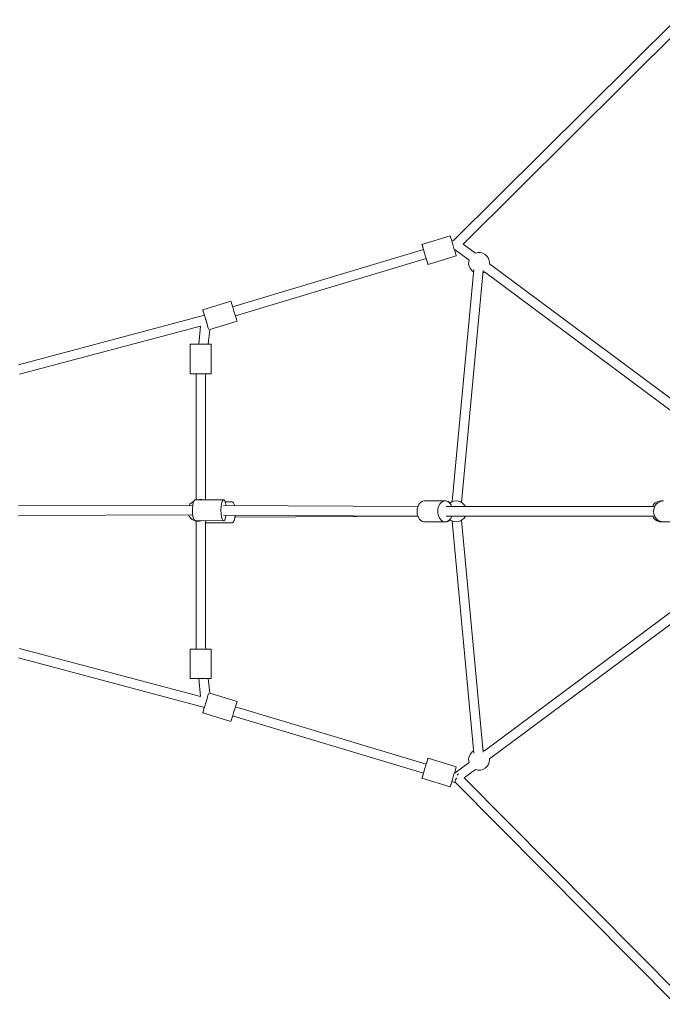
# Model space of a CAD drawing. Units: millimetres. Extents: x -2723 to 12056, y -5287 to 5288.
# Drawn here: x 4997 to 6224, y -942 to 938 of the extents above; entities that cross this region are included whole.
import ezdxf

# ---------------------------------------------------------------- set-up
doc = ezdxf.new("R2010")
doc.units = ezdxf.units.MM
doc.header["$LTSCALE"] = 1000
doc.layers.add('1 EQUIPMENT', color=7, linetype='Continuous', lineweight=18)

# ---------------------------------------------------------------- blocks, each defined once
blk = doc.blocks.new('SGM 2002')
at = {"layer": '1 EQUIPMENT', "lineweight": 9}
for p, q in [((5825.4, 516), (6250.1, 937.5)), ((5843.9, 509), (6257.7, 919.8)), ((5764.9, 508.5), (5818.8, 524.9)), ((5821.8, 514.9), (5825.4, 516)), ((5867, 491.7), (5843.9, 509)), ((5403.4, 389.5), (5767.9, 498.8)), ((5827, 497.7), (5828.4, 498.1)), ((5854.9, 478.4), (5828.4, 498.1)), ((5408.6, 372.3), (5773.1, 481.5)), ((5776.5, 470.3), (5830.4, 486.6)), ((6267, 193.9), (5894, 471.6)), ((5863.9, 460.6), (5822.8, 17.6)), ((5881.9, 458.9), (5840.7, 15.9)), ((6256.2, 179.4), (5884.7, 456.1)), ((5346.2, 383.8), (5400.1, 400.3)), ((4994.3, 278.9), (5349.5, 373.3)), ((5359.5, 346.1), (5411.7, 362)), ((4996.6, 260.9), (5342, 352.7)), ((5342, 352.7), (5338.9, 318)), ((5359.5, 346.1), (5356.9, 318)), ((5322.4, 318), (5362.4, 318)), ((5322.4, 261.7), (5322.4, 318)), ((5362.4, 261.7), (5362.4, 318)), ((5322.4, 261.7), (5362.4, 261.7)), ((5333.4, 21.2), (5333.4, 256.7)), ((5333.8, 261.7), (5333.5, 257.5)), ((5351.9, 261.7), (5351.4, 256.3)), ((5351.4, 21.1), (5351.4, 256.4)), ((5332, 21.2), (5386.3, 20.9)), ((5769.8, 18.9), (5809.4, 18.9)), ((6221.4, 18.9), (6226.2, 18.9)), ((5327.2, 10.2), (4994.4, 9.3)), ((5757.2, 8), (5386.1, 9.9)), ((5389.4, 17), (5402.5, 17.1)), ((5811.2, 7.9), (6209.4, 7.9)), ((5848, 7.9), (6209.4, 7.9)), ((5327.1, -7.8), (4994.3, -8.7)), ((5757.1, -10), (5386.1, -8.1)), ((5407.6, -11.9), (5757.2, -10.1)), ((5811.2, -10.1), (6209.4, -10.1)), ((5881.9, -461), (5840.7, -18)), ((5847.9, -10.2), (6209.8, -10.9)), ((5331.8, -18.8), (5386.1, -19.1)), ((5333.4, -19.7), (5333.4, -258.9)), ((5344.3, -18.9), (5343.8, -19.1)), ((5351.4, -18.9), (5351.4, -258.5)), ((5351.4, -23.2), (5402.7, -22.9)), ((5769.8, -21.1), (5809.4, -21.1)), ((5777.1, -21.1), (5809.4, -21.1)), ((5863.9, -462.7), (5822.8, -19.7)), ((6221.4, -21.1), (6244.9, -21.1)), ((5884.7, -458.2), (6256.2, -181.5)), ((5894, -473.7), (6267, -196)), ((5342, -354.8), (4996.6, -263)), ((5333.8, -263.9), (5333.5, -259.7)), ((5351.9, -263.9), (5351.4, -258.5)), ((5349.5, -375.4), (4994.3, -281)), ((5322.4, -263.9), (5362.4, -263.9)), ((5322.4, -320.1), (5322.4, -263.9)), ((5362.4, -320.1), (5362.4, -263.9)), ((5322.4, -320.1), (5362.4, -320.1)), ((5342, -354.8), (5338.9, -320.1)), ((5359.5, -348.2), (5356.9, -320.1)), ((5411.7, -364.1), (5359.5, -348.2)), ((5773.1, -483.6), (5408.6, -374.4)), ((5400.1, -402.4), (5346.2, -386)), ((5767.9, -500.9), (5403.4, -391.6)), ((5830.4, -488.7), (5776.5, -472.4)), ((5828.4, -500.2), (5854.9, -480.5)), ((5828.4, -500.2), (5827, -499.8)), ((5845.6, -509.8), (5867, -493.8)), ((5818.8, -527), (5764.9, -510.6)), ((5827.5, -518.7), (5821.8, -517)), ((5827.9, -517.5), (6249.4, -942.1)), ((5845.6, -509.8), (6258.4, -925.6))]:
    blk.add_line(p, q, dxfattribs=at)
for centre, start, end in [((5874.1, 473), 0, 110.7828), ((5874.1, 473), 164.5525, 237.9499), ((5874.1, 473), 355.8577, 0), ((5874.1, 473), 291.4372, 302.088), ((5830.1, -1.1), 26.7437, 127.1468), ((5830.1, -1.1), 232.8532, 333.2563), ((5874.1, -475.2), 122.0501, 195.4475), ((5874.1, -475.2), 57.912, 68.5628), ((5874.1, -475.2), 249.2172, 0), ((5874.1, -475.2), 0, 4.1423)]:
    blk.add_arc(centre, 20, start, end, dxfattribs=at)
for centre, major_axis, ratio, start_param, end_param in [((5770.7, 489.4), (-5.8, 19.1), 0.000557, 0, 1.059963), ((5770.7, 489.4), (5.8, -19.1), 0.000557, -1.147135, 3.141593), ((5824.6, 505.7), (5.8, -19.1), 0.000557, 0, 3.141593), ((5405.9, 381.1), (-5.8, 19.1), 0.000545, -1.570796, 0), ((5352.1, 364.7), (-5.8, 19.1), 0.000545, -1.570796, 1.103677), ((5405.9, 381.1), (5.8, -19.1), 0.000545, 0, 1.570796), ((5352.1, 364.7), (2.31, -8.7), 0.003686, -1.686479, -1.57196), ((5352.1, 364.7), (5.8, -19.1), 0.000545, 0.269703, 1.570796), ((5809.4, -1.1), (0, 20), 0.8193, -0.604587, -0.070105), ((6221.4, -1.1), (0, 20), 0.907046, -0.134474, 1.104229), ((6226.4, -1.1), (0, 20), 0.953901, 0, 1.570796), ((5402.6, -2.9), (-0.1, 20), 0.28188, -0.883266, 0), ((5402.6, -2.9), (0.1, -20), 0.28188, 0, 1.301597), ((5809.4, -1.1), (0, -20), 0.8193, 0, 0.606368), ((6221.4, -1.1), (0, -20), 0.907046, -1.055552, 0.135178), ((6226.4, -1.1), (0, -20), 0.953901, -1.570796, 0), ((5348.6, -3.2), (-0.1, 20), 0.28188, -2.627352, -2.477863), ((5352.1, -366.8), (2.58, 8.62), 0.000554, -1.570748, -1.570398), ((5830.1, -510.1), (-2.58, -8.62), 0.000545, 0, 1.547975), ((5830.1, -510.1), (5.38, -7.22), 0.017988, -1.556742, -1.255615)]:
    blk.add_ellipse(centre, major_axis=major_axis, ratio=ratio, start_param=start_param, end_param=end_param, dxfattribs=at)
at = {"layer": '1 EQUIPMENT', "lineweight": 9, "extrusion": (2.9038e-16, 8.22219e-16, -1)}
blk.add_ellipse((5352.1, 364.7), major_axis=(-8.96, 0.8), ratio=0.000167, start_param=-1.571451, end_param=-1.566935, dxfattribs=at)
at = {"layer": '1 EQUIPMENT', "lineweight": 9, "extrusion": (1.25306e-17, -6.12381e-17, -1)}
blk.add_ellipse((5352.1, 364.7), major_axis=(2.58, -8.62), ratio=0.000539, start_param=-1.570748, end_param=-1.570398, dxfattribs=at)
at = {"layer": '1 EQUIPMENT', "lineweight": 9, "extrusion": (2.16826e-16, -5.62399e-28, -1)}
blk.add_ellipse((5342.4, 256.7), major_axis=(-9, 0), ratio=0.674043, start_param=0, end_param=0.131907, dxfattribs=at)
at = {"layer": '1 EQUIPMENT', "lineweight": 9, "extrusion": (1.10599e-14, 1.21305e-13, -1)}
blk.add_ellipse((5342.4, 256.7), major_axis=(-8.96, 0.8), ratio=0.000167, start_param=-0.09731, end_param=0, dxfattribs=at)
at = {"layer": '1 EQUIPMENT', "lineweight": 9, "extrusion": (1.37564e-26, 1.04085e-18, -1)}
for centre, end_param in [((5331.9, 1.2), 0), ((5386.2, 0.9), 1.104044)]:
    blk.add_ellipse(centre, major_axis=(0.1, 20), ratio=0.262842, start_param=-1.572126, end_param=end_param, dxfattribs=at)
at = {"layer": '1 EQUIPMENT', "lineweight": 9, "extrusion": (2.16741e-16, -1.71756e-21, -1)}
blk.add_ellipse((5342.4, 1.6), major_axis=(-6.5, 18.9), ratio=0.995446, start_param=0.116178, end_param=0.548239, dxfattribs=at)
at = {"layer": '1 EQUIPMENT', "lineweight": 9, "extrusion": (2.49905e-16, -1.31457e-28, -1)}
for centre, end_param in [((5769.8, -1.1), 3.141593), ((5809.4, -1.1), 4.245624)]:
    blk.add_ellipse(centre, major_axis=(0, -20), ratio=0.710813, start_param=0, end_param=end_param, dxfattribs=at)
at = {"layer": '1 EQUIPMENT', "lineweight": 9, "extrusion": (2.1986e-16, -1.23283e-18, -1)}
blk.add_ellipse((5337.3, -0.1), major_axis=(-6.5, 18.9), ratio=0.995446, start_param=-0.703487, end_param=-0.09337, dxfattribs=at)
at = {"layer": '1 EQUIPMENT', "lineweight": 9, "extrusion": (5.54585e-21, 1.09656e-18, -1)}
blk.add_ellipse((5331.9, 1.2), major_axis=(-0.1, -20), ratio=0.262842, start_param=0, end_param=1.569467, dxfattribs=at)
at = {"layer": '1 EQUIPMENT', "lineweight": 9, "extrusion": (0, 0, -1)}
blk.add_ellipse((5386.2, 0.9), major_axis=(-0.1, -20), ratio=0.262842, start_param=-1.104018, end_param=1.569467, dxfattribs=at)
at = {"layer": '1 EQUIPMENT', "lineweight": 9, "extrusion": (2.11807e-16, 5.55357e-19, -1)}
blk.add_ellipse((5337.3, -0.1), major_axis=(6.5, -18.9), ratio=0.995446, start_param=0.327326, end_param=1.501314, dxfattribs=at)
at = {"layer": '1 EQUIPMENT', "lineweight": 9, "extrusion": (2.79401e-16, -6.19189e-19, -1)}
blk.add_ellipse((5809.4, -1.1), major_axis=(0, -20), ratio=0.710813, start_param=-1.104031, end_param=0, dxfattribs=at)
at = {"layer": '1 EQUIPMENT', "lineweight": 9, "extrusion": (2.14422e-16, -8.11185e-19, -1)}
blk.add_ellipse((5337.3, -0.1), major_axis=(6.5, -18.9), ratio=0.995446, start_param=-0.026537, end_param=0.327326, dxfattribs=at)
at = {"layer": '1 EQUIPMENT', "lineweight": 9, "extrusion": (2.07887e-16, 4.09203e-17, -1)}
blk.add_ellipse((5342.4, -258.9), major_axis=(-9, 0), ratio=0.674043, start_param=-0.131907, end_param=0, dxfattribs=at)
at = {"layer": '1 EQUIPMENT', "lineweight": 9, "extrusion": (2.15105e-16, 1.92405e-17, -1)}
blk.add_ellipse((5342.4, -258.9), major_axis=(-8.96, -0.8), ratio=0.000167, start_param=0, end_param=0.09731, dxfattribs=at)
at = {"layer": '1 EQUIPMENT', "lineweight": 9, "extrusion": (2.07703e-14, -6.29504e-15, -1)}
blk.add_ellipse((5352.1, -366.8), major_axis=(5.8, 19.1), ratio=0.000545, start_param=0.269703, end_param=1.570796, dxfattribs=at)
at = {"layer": '1 EQUIPMENT', "lineweight": 9, "extrusion": (1.84795e-17, 6.0542e-17, -1)}
for centre, major_axis, start_param, end_param in [((5352.1, -366.8), (-5.8, -19.1), -1.570796, 1.103677), ((5405.9, -383.3), (5.8, 19.1), 0, 1.570796), ((5405.9, -383.3), (-5.8, -19.1), -1.570796, 0)]:
    blk.add_ellipse(centre, major_axis=major_axis, ratio=0.000545, start_param=start_param, end_param=end_param, dxfattribs=at)
at = {"layer": '1 EQUIPMENT', "lineweight": 9, "extrusion": (-1.48068e-15, 4.44374e-16, -1)}
blk.add_ellipse((5352.1, -366.8), major_axis=(2.31, 8.7), ratio=0.003686, start_param=-1.686479, end_param=-1.57196, dxfattribs=at)
at = {"layer": '1 EQUIPMENT', "lineweight": 9, "extrusion": (-2.29086e-16, 4.98422e-15, -1)}
blk.add_ellipse((5352.1, -366.8), major_axis=(8.96, 0.8), ratio=0.000167, start_param=-1.574658, end_param=-1.570142, dxfattribs=at)
at = {"layer": '1 EQUIPMENT', "lineweight": 9, "extrusion": (6.27286e-14, -1.89391e-14, -1)}
blk.add_ellipse((5770.7, -491.5), major_axis=(5.8, 19.1), ratio=0.000557, start_param=-1.147135, end_param=3.141593, dxfattribs=at)
at = {"layer": '1 EQUIPMENT', "lineweight": 9, "extrusion": (1.82623e-17, 6.02182e-17, -1)}
for centre, major_axis, end_param in [((5824.6, -507.8), (5.8, 19.1), 3.141593), ((5770.7, -491.5), (-5.8, -19.1), 1.059963)]:
    blk.add_ellipse(centre, major_axis=major_axis, ratio=0.000557, start_param=0, end_param=end_param, dxfattribs=at)
at = {"layer": '1 EQUIPMENT', "lineweight": 9, "extrusion": (2.5744e-08, -2.59363e-08, 1)}
blk.add_ellipse((5830.1, -506.9), major_axis=(-6.39, -6.34), ratio=0, start_param=1.880499, end_param=2.37309, dxfattribs=at)

msp = doc.modelspace()

# ---------------------------------------------------------------- block references
at = {"layer": '1 EQUIPMENT'}
msp.add_blockref('SGM 2002', (0, 0), dxfattribs=at)

doc.saveas('drawing.dxf')
